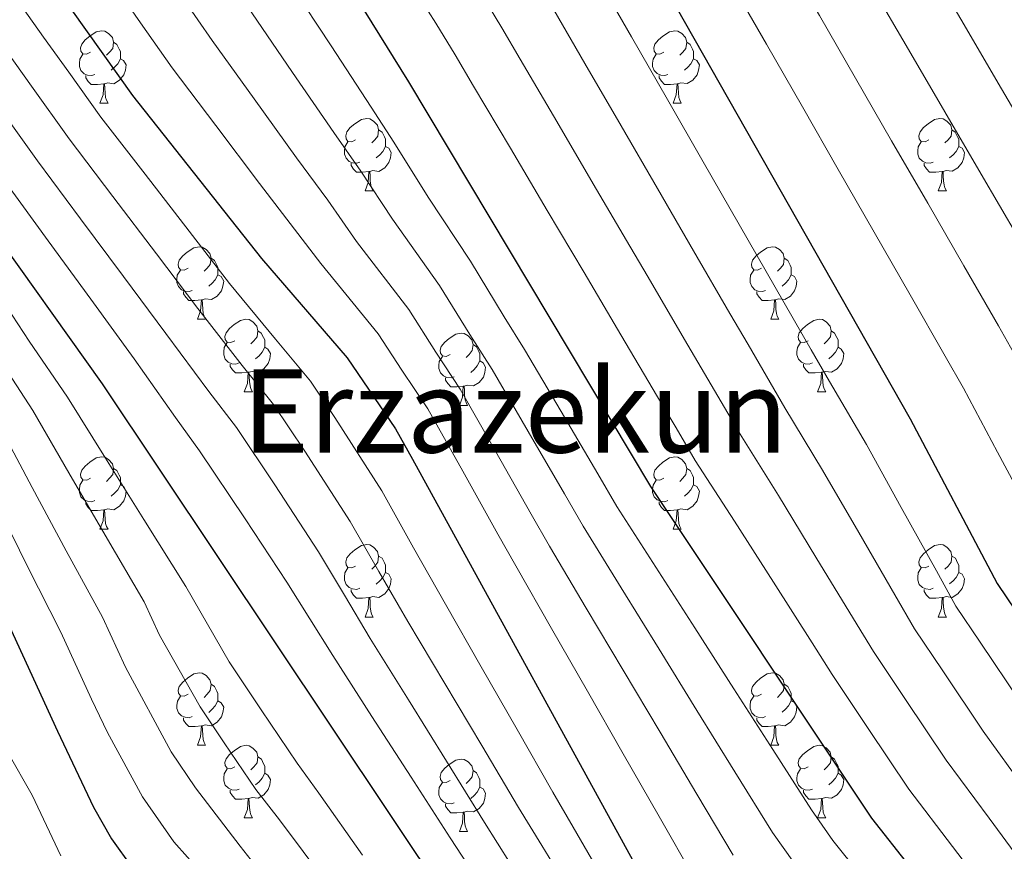
# Model space of a CAD drawing. Units: metres. Extents: x 595600 to 600097, y 4779605 to 4782639.
# Drawn here: x 596777 to 596913, y 4780800 to 4780915 of the extents above; entities that cross this region are included whole.
import ezdxf
from ezdxf.enums import TextEntityAlignment as Align

# ---------------------------------------------------------------- set-up
doc = ezdxf.new("R2010")
doc.units = ezdxf.units.M
doc.header["$MEASUREMENT"] = 0
for name, color, linetype, lineweight in [('Nivel 36', 7, 'Continuous', 0), ('Nivel 4', 7, 'Continuous', 0), ('Nivel 45', 7, 'Continuous', 0), ('Nivel 5', 7, 'Continuous', 0), ('Nivel 61', 7, 'Continuous', 0), ('Nivel 63', 7, 'Continuous', 0)]:
    doc.layers.add(name, color=color, linetype=linetype, lineweight=lineweight)
doc.styles.add('Style-Times New Roman', font='txt')

msp = doc.modelspace()

# ---------------------------------------------------------------- linework, layer by layer
at = {"layer": 'Nivel 36', "color": 92, "linetype": 'Continuous', "lineweight": 0}
for p, q in [((596787.97, 4780903.25), (596789.09, 4780903.25)), ((596867.29, 4780903.25), (596868.42, 4780903.25)), ((596824.66, 4780891.11), (596825.78, 4780891.11)), ((596903.98, 4780891.11), (596905.11, 4780891.11)), ((596801.47, 4780873.34), (596802.59, 4780873.34)), ((596880.8, 4780873.34), (596881.92, 4780873.34)), ((596807.94, 4780863.3), (596809.07, 4780863.3)), ((596887.27, 4780863.3), (596888.4, 4780863.3)), ((596837.72, 4780861.4), (596838.84, 4780861.4)), ((596787.97, 4780844.25), (596789.09, 4780844.25)), ((596867.29, 4780844.25), (596868.42, 4780844.25)), ((596824.66, 4780832.11), (596825.78, 4780832.11)), ((596903.99, 4780832.11), (596905.11, 4780832.11)), ((596801.47, 4780814.35), (596802.59, 4780814.35)), ((596880.8, 4780814.35), (596881.92, 4780814.35)), ((596807.95, 4780804.31), (596809.07, 4780804.31)), ((596887.27, 4780804.31), (596888.4, 4780804.31)), ((596837.72, 4780802.41), (596838.84, 4780802.41))]:
    msp.add_line(p, q, dxfattribs=at)
at = {"layer": 'Nivel 36', "color": 92, "linetype": 'Continuous', "lineweight": 0, "flags": 128}
for points in [[(596786.67, 4780910.31), (596786.13, 4780910.04), (596785.61, 4780910.09), (596785.34, 4780910.47), (596785.29, 4780910.89), (596785.45, 4780911.41), (596785.93, 4780912.01), (596786.56, 4780912.53), (596787.46, 4780913.12), (596788.21, 4780913.28), (596788.63, 4780913.23), (596789.16, 4780912.91), (596789.69, 4780912.33), (596789.85, 4780911.69), (596789.74, 4780910.83), (596789.31, 4780910.31), (596788.89, 4780909.88)], [(596865.99, 4780910.31), (596865.46, 4780910.04), (596864.93, 4780910.1), (596864.67, 4780910.47), (596864.61, 4780910.89), (596864.77, 4780911.41), (596865.25, 4780912.01), (596865.89, 4780912.54), (596866.79, 4780913.12), (596867.53, 4780913.28), (596867.96, 4780913.23), (596868.49, 4780912.91), (596869.02, 4780912.33), (596869.18, 4780911.69), (596869.07, 4780910.84), (596868.64, 4780910.31), (596868.22, 4780909.88)], [(596789.85, 4780911.69), (596790.33, 4780911.37), (596790.64, 4780910.73), (596790.8, 4780910.41), (596790.8, 4780909.83), (596790.8, 4780909.41), (596790.43, 4780908.71), (596790.01, 4780908.23), (596789.53, 4780907.81)], [(596869.18, 4780911.69), (596869.65, 4780911.37), (596869.97, 4780910.73), (596870.13, 4780910.41), (596870.13, 4780909.83), (596870.13, 4780909.41), (596869.76, 4780908.72), (596869.34, 4780908.24), (596868.86, 4780907.82)], [(596787.25, 4780907.23), (596786.83, 4780907.07), (596786.24, 4780907.13), (596785.77, 4780907.33), (596785.34, 4780907.76), (596785.13, 4780908.35), (596785.13, 4780908.77), (596785.18, 4780909.35), (596785.61, 4780910.04)], [(596790.8, 4780909.41), (596791.25, 4780909.15), (596791.6, 4780908.54), (596791.49, 4780907.81), (596791.28, 4780907.17), (596790.69, 4780906.43), (596789.9, 4780905.95), (596789.05, 4780906.06), (596788.62, 4780905.93)], [(596866.58, 4780907.23), (596866.15, 4780907.07), (596865.57, 4780907.13), (596865.09, 4780907.34), (596864.67, 4780907.76), (596864.45, 4780908.35), (596864.45, 4780908.77), (596864.51, 4780909.35), (596864.93, 4780910.04)], [(596870.13, 4780909.41), (596870.58, 4780909.16), (596870.93, 4780908.54), (596870.82, 4780907.82), (596870.61, 4780907.18), (596870.02, 4780906.44), (596869.23, 4780905.96), (596868.38, 4780906.06), (596867.95, 4780905.93)], [(596788.51, 4780905.93), (596787.62, 4780905.85), (596786.77, 4780905.85), (596786.35, 4780906.27), (596786.03, 4780906.75), (596786.03, 4780907.07)], [(596867.84, 4780905.93), (596866.95, 4780905.85), (596866.1, 4780905.85), (596865.68, 4780906.28), (596865.36, 4780906.75), (596865.36, 4780907.07)], [(596787.97, 4780903.25), (596788.4, 4780904.41), (596788.51, 4780905.93), (596788.62, 4780905.93), (596788.65, 4780905.35), (596788.69, 4780904.66), (596788.76, 4780904.05), (596788.87, 4780903.65), (596789.09, 4780903.25)], [(596867.29, 4780903.25), (596867.73, 4780904.41), (596867.84, 4780905.93), (596867.95, 4780905.93), (596867.98, 4780905.35), (596868.02, 4780904.66), (596868.09, 4780904.05), (596868.2, 4780903.65), (596868.42, 4780903.25)], [(596823.36, 4780898.17), (596822.83, 4780897.9), (596822.3, 4780897.95), (596822.03, 4780898.33), (596821.98, 4780898.75), (596822.14, 4780899.27), (596822.62, 4780899.87), (596823.25, 4780900.39), (596824.15, 4780900.98), (596824.9, 4780901.14), (596825.32, 4780901.09), (596825.85, 4780900.77), (596826.38, 4780900.19), (596826.54, 4780899.55), (596826.43, 4780898.69), (596826.01, 4780898.17), (596825.59, 4780897.74)], [(596902.68, 4780898.17), (596902.15, 4780897.9), (596901.62, 4780897.96), (596901.36, 4780898.33), (596901.3, 4780898.75), (596901.46, 4780899.27), (596901.94, 4780899.87), (596902.58, 4780900.4), (596903.48, 4780900.98), (596904.22, 4780901.14), (596904.65, 4780901.09), (596905.18, 4780900.77), (596905.71, 4780900.19), (596905.87, 4780899.55), (596905.76, 4780898.7), (596905.33, 4780898.17), (596904.91, 4780897.74)], [(596826.54, 4780899.55), (596827.02, 4780899.23), (596827.33, 4780898.59), (596827.49, 4780898.27), (596827.49, 4780897.69), (596827.49, 4780897.27), (596827.12, 4780896.57), (596826.7, 4780896.09), (596826.22, 4780895.67)], [(596905.87, 4780899.55), (596906.34, 4780899.23), (596906.66, 4780898.59), (596906.82, 4780898.27), (596906.82, 4780897.69), (596906.82, 4780897.27), (596906.45, 4780896.58), (596906.03, 4780896.1), (596905.55, 4780895.68)], [(596823.94, 4780895.09), (596823.52, 4780894.93), (596822.93, 4780894.99), (596822.46, 4780895.19), (596822.03, 4780895.62), (596821.82, 4780896.21), (596821.82, 4780896.63), (596821.87, 4780897.21), (596822.3, 4780897.9)], [(596827.49, 4780897.27), (596827.95, 4780897.01), (596828.29, 4780896.4), (596828.18, 4780895.67), (596827.97, 4780895.03), (596827.39, 4780894.29), (596826.59, 4780893.81), (596825.74, 4780893.92), (596825.31, 4780893.79)], [(596903.27, 4780895.09), (596902.84, 4780894.93), (596902.26, 4780894.99), (596901.78, 4780895.2), (596901.36, 4780895.62), (596901.14, 4780896.21), (596901.14, 4780896.63), (596901.2, 4780897.21), (596901.62, 4780897.9)], [(596906.82, 4780897.27), (596907.27, 4780897.02), (596907.62, 4780896.4), (596907.51, 4780895.68), (596907.3, 4780895.04), (596906.71, 4780894.3), (596905.92, 4780893.82), (596905.07, 4780893.92), (596904.64, 4780893.79)], [(596825.2, 4780893.79), (596824.31, 4780893.71), (596823.47, 4780893.71), (596823.04, 4780894.13), (596822.72, 4780894.61), (596822.72, 4780894.93)], [(596904.53, 4780893.79), (596903.64, 4780893.71), (596902.79, 4780893.71), (596902.37, 4780894.14), (596902.05, 4780894.61), (596902.05, 4780894.93)], [(596824.66, 4780891.11), (596825.09, 4780892.27), (596825.2, 4780893.79), (596825.31, 4780893.79), (596825.35, 4780893.21), (596825.38, 4780892.52), (596825.45, 4780891.91), (596825.57, 4780891.51), (596825.78, 4780891.11)], [(596903.98, 4780891.11), (596904.42, 4780892.27), (596904.53, 4780893.79), (596904.64, 4780893.79), (596904.67, 4780893.21), (596904.71, 4780892.52), (596904.78, 4780891.91), (596904.89, 4780891.51), (596905.11, 4780891.11)], [(596800.17, 4780880.4), (596799.64, 4780880.13), (596799.11, 4780880.19), (596798.84, 4780880.56), (596798.79, 4780880.98), (596798.95, 4780881.5), (596799.43, 4780882.1), (596800.06, 4780882.63), (596800.96, 4780883.21), (596801.71, 4780883.37), (596802.13, 4780883.32), (596802.66, 4780883), (596803.19, 4780882.42), (596803.35, 4780881.78), (596803.24, 4780880.93), (596802.82, 4780880.4), (596802.4, 4780879.97)], [(596879.5, 4780880.4), (596878.97, 4780880.13), (596878.44, 4780880.19), (596878.17, 4780880.56), (596878.12, 4780880.98), (596878.28, 4780881.5), (596878.76, 4780882.1), (596879.39, 4780882.63), (596880.29, 4780883.21), (596881.04, 4780883.37), (596881.46, 4780883.32), (596881.99, 4780883), (596882.52, 4780882.42), (596882.68, 4780881.78), (596882.57, 4780880.93), (596882.15, 4780880.4), (596881.73, 4780879.97)], [(596803.35, 4780881.78), (596803.83, 4780881.46), (596804.14, 4780880.82), (596804.3, 4780880.5), (596804.3, 4780879.92), (596804.3, 4780879.5), (596803.93, 4780878.81), (596803.51, 4780878.33), (596803.03, 4780877.91)], [(596882.68, 4780881.78), (596883.16, 4780881.46), (596883.47, 4780880.82), (596883.63, 4780880.5), (596883.63, 4780879.92), (596883.63, 4780879.5), (596883.26, 4780878.81), (596882.84, 4780878.33), (596882.36, 4780877.91)], [(596800.75, 4780877.32), (596800.33, 4780877.16), (596799.74, 4780877.22), (596799.27, 4780877.43), (596798.84, 4780877.85), (596798.63, 4780878.44), (596798.63, 4780878.86), (596798.68, 4780879.44), (596799.11, 4780880.13)], [(596804.3, 4780879.5), (596804.76, 4780879.25), (596805.1, 4780878.63), (596804.99, 4780877.91), (596804.78, 4780877.27), (596804.2, 4780876.53), (596803.4, 4780876.05), (596802.55, 4780876.15), (596802.12, 4780876.02)], [(596880.08, 4780877.32), (596879.66, 4780877.16), (596879.07, 4780877.22), (596878.6, 4780877.43), (596878.17, 4780877.85), (596877.96, 4780878.44), (596877.96, 4780878.86), (596878.01, 4780879.44), (596878.44, 4780880.13)], [(596883.63, 4780879.5), (596884.09, 4780879.25), (596884.43, 4780878.63), (596884.32, 4780877.91), (596884.11, 4780877.27), (596883.53, 4780876.53), (596882.73, 4780876.05), (596881.88, 4780876.15), (596881.45, 4780876.02)], [(596802.01, 4780876.02), (596801.12, 4780875.94), (596800.28, 4780875.94), (596799.85, 4780876.37), (596799.53, 4780876.84), (596799.53, 4780877.16)], [(596881.34, 4780876.02), (596880.45, 4780875.94), (596879.61, 4780875.94), (596879.18, 4780876.37), (596878.86, 4780876.84), (596878.86, 4780877.16)], [(596801.47, 4780873.34), (596801.9, 4780874.5), (596802.01, 4780876.02), (596802.12, 4780876.02), (596802.16, 4780875.44), (596802.19, 4780874.75), (596802.26, 4780874.14), (596802.38, 4780873.74), (596802.59, 4780873.34)], [(596880.8, 4780873.34), (596881.23, 4780874.5), (596881.34, 4780876.02), (596881.45, 4780876.02), (596881.49, 4780875.44), (596881.52, 4780874.75), (596881.59, 4780874.14), (596881.71, 4780873.74), (596881.92, 4780873.34)], [(596806.64, 4780870.36), (596806.11, 4780870.1), (596805.58, 4780870.15), (596805.32, 4780870.52), (596805.26, 4780870.95), (596805.42, 4780871.47), (596805.9, 4780872.06), (596806.54, 4780872.59), (596807.44, 4780873.18), (596808.18, 4780873.34), (596808.61, 4780873.28), (596809.14, 4780872.97), (596809.67, 4780872.38), (596809.83, 4780871.74), (596809.72, 4780870.89), (596809.29, 4780870.36), (596808.87, 4780869.94)], [(596885.97, 4780870.36), (596885.44, 4780870.1), (596884.91, 4780870.15), (596884.65, 4780870.52), (596884.59, 4780870.95), (596884.75, 4780871.47), (596885.23, 4780872.06), (596885.87, 4780872.59), (596886.77, 4780873.18), (596887.51, 4780873.34), (596887.94, 4780873.28), (596888.47, 4780872.97), (596889, 4780872.38), (596889.16, 4780871.74), (596889.05, 4780870.89), (596888.62, 4780870.36), (596888.2, 4780869.94)], [(596809.83, 4780871.74), (596810.3, 4780871.43), (596810.62, 4780870.79), (596810.78, 4780870.47), (596810.78, 4780869.89), (596810.78, 4780869.46), (596810.41, 4780868.77), (596809.99, 4780868.29), (596809.51, 4780867.87)], [(596836.42, 4780868.46), (596835.89, 4780868.19), (596835.36, 4780868.25), (596835.09, 4780868.62), (596835.04, 4780869.04), (596835.2, 4780869.56), (596835.68, 4780870.16), (596836.31, 4780870.69), (596837.21, 4780871.27), (596837.96, 4780871.43), (596838.38, 4780871.38), (596838.91, 4780871.06), (596839.44, 4780870.48), (596839.6, 4780869.84), (596839.49, 4780868.99), (596839.07, 4780868.46), (596838.65, 4780868.03)], [(596889.16, 4780871.74), (596889.63, 4780871.43), (596889.95, 4780870.79), (596890.11, 4780870.47), (596890.11, 4780869.89), (596890.11, 4780869.46), (596889.74, 4780868.77), (596889.32, 4780868.29), (596888.84, 4780867.87)], [(596807.23, 4780867.28), (596806.8, 4780867.12), (596806.22, 4780867.18), (596805.74, 4780867.39), (596805.32, 4780867.82), (596805.1, 4780868.4), (596805.1, 4780868.82), (596805.16, 4780869.41), (596805.58, 4780870.1)], [(596810.78, 4780869.46), (596811.23, 4780869.21), (596811.58, 4780868.6), (596811.47, 4780867.87), (596811.26, 4780867.23), (596810.67, 4780866.49), (596809.88, 4780866.01), (596809.03, 4780866.12), (596808.6, 4780865.99)], [(596839.6, 4780869.84), (596840.08, 4780869.52), (596840.39, 4780868.88), (596840.55, 4780868.56), (596840.55, 4780867.98), (596840.55, 4780867.56), (596840.18, 4780866.87), (596839.76, 4780866.39), (596839.28, 4780865.97)], [(596886.56, 4780867.28), (596886.13, 4780867.12), (596885.55, 4780867.18), (596885.07, 4780867.39), (596884.65, 4780867.82), (596884.43, 4780868.4), (596884.43, 4780868.82), (596884.49, 4780869.41), (596884.91, 4780870.1)], [(596890.11, 4780869.46), (596890.56, 4780869.21), (596890.91, 4780868.6), (596890.8, 4780867.87), (596890.59, 4780867.23), (596890, 4780866.49), (596889.21, 4780866.01), (596888.36, 4780866.12), (596887.93, 4780865.99)], [(596837, 4780865.38), (596836.58, 4780865.22), (596835.99, 4780865.28), (596835.52, 4780865.49), (596835.09, 4780865.91), (596834.88, 4780866.5), (596834.88, 4780866.92), (596834.93, 4780867.5), (596835.36, 4780868.19)], [(596808.49, 4780865.99), (596807.6, 4780865.9), (596806.75, 4780865.9), (596806.33, 4780866.33), (596806.01, 4780866.81), (596806.01, 4780867.12)], [(596840.55, 4780867.56), (596841.01, 4780867.31), (596841.35, 4780866.69), (596841.24, 4780865.97), (596841.03, 4780865.33), (596840.45, 4780864.59), (596839.65, 4780864.11), (596838.8, 4780864.21), (596838.37, 4780864.08)], [(596887.82, 4780865.99), (596886.93, 4780865.9), (596886.08, 4780865.9), (596885.66, 4780866.33), (596885.34, 4780866.81), (596885.34, 4780867.12)], [(596807.94, 4780863.3), (596808.38, 4780864.46), (596808.49, 4780865.99), (596808.6, 4780865.99), (596808.63, 4780865.4), (596808.67, 4780864.72), (596808.74, 4780864.1), (596808.85, 4780863.7), (596809.07, 4780863.3)], [(596887.27, 4780863.3), (596887.71, 4780864.46), (596887.82, 4780865.99), (596887.93, 4780865.99), (596887.96, 4780865.4), (596888, 4780864.72), (596888.07, 4780864.1), (596888.18, 4780863.7), (596888.4, 4780863.3)], [(596838.26, 4780864.08), (596837.37, 4780864), (596836.53, 4780864), (596836.1, 4780864.43), (596835.78, 4780864.9), (596835.78, 4780865.22)], [(596837.72, 4780861.4), (596838.15, 4780862.56), (596838.26, 4780864.08), (596838.37, 4780864.08), (596838.41, 4780863.5), (596838.44, 4780862.81), (596838.51, 4780862.2), (596838.63, 4780861.8), (596838.84, 4780861.4)], [(596786.67, 4780851.31), (596786.14, 4780851.05), (596785.61, 4780851.1), (596785.34, 4780851.47), (596785.29, 4780851.9), (596785.45, 4780852.42), (596785.93, 4780853.01), (596786.56, 4780853.54), (596787.46, 4780854.13), (596788.21, 4780854.29), (596788.63, 4780854.23), (596789.16, 4780853.92), (596789.69, 4780853.33), (596789.85, 4780852.69), (596789.74, 4780851.84), (596789.32, 4780851.31), (596788.9, 4780850.89)], [(596865.99, 4780851.31), (596865.46, 4780851.05), (596864.93, 4780851.1), (596864.67, 4780851.47), (596864.61, 4780851.9), (596864.77, 4780852.42), (596865.25, 4780853.01), (596865.89, 4780853.54), (596866.79, 4780854.13), (596867.53, 4780854.29), (596867.96, 4780854.23), (596868.49, 4780853.92), (596869.02, 4780853.33), (596869.18, 4780852.69), (596869.07, 4780851.84), (596868.64, 4780851.31), (596868.22, 4780850.89)], [(596789.85, 4780852.69), (596790.33, 4780852.38), (596790.64, 4780851.74), (596790.8, 4780851.42), (596790.8, 4780850.84), (596790.8, 4780850.41), (596790.43, 4780849.72), (596790.01, 4780849.24), (596789.53, 4780848.82)], [(596869.18, 4780852.69), (596869.65, 4780852.38), (596869.97, 4780851.74), (596870.13, 4780851.42), (596870.13, 4780850.84), (596870.13, 4780850.41), (596869.76, 4780849.72), (596869.34, 4780849.24), (596868.86, 4780848.82)], [(596787.25, 4780848.23), (596786.83, 4780848.07), (596786.24, 4780848.13), (596785.77, 4780848.34), (596785.34, 4780848.77), (596785.13, 4780849.35), (596785.13, 4780849.77), (596785.18, 4780850.36), (596785.61, 4780851.05)], [(596790.8, 4780850.41), (596791.26, 4780850.16), (596791.6, 4780849.55), (596791.49, 4780848.82), (596791.28, 4780848.18), (596790.7, 4780847.44), (596789.9, 4780846.96), (596789.05, 4780847.07), (596788.62, 4780846.94)], [(596866.58, 4780848.23), (596866.15, 4780848.07), (596865.57, 4780848.13), (596865.09, 4780848.34), (596864.67, 4780848.77), (596864.45, 4780849.35), (596864.45, 4780849.77), (596864.51, 4780850.36), (596864.93, 4780851.05)], [(596870.13, 4780850.41), (596870.58, 4780850.16), (596870.93, 4780849.55), (596870.82, 4780848.82), (596870.61, 4780848.18), (596870.02, 4780847.44), (596869.23, 4780846.96), (596868.38, 4780847.07), (596867.95, 4780846.94)], [(596788.51, 4780846.94), (596787.62, 4780846.85), (596786.78, 4780846.85), (596786.35, 4780847.28), (596786.03, 4780847.76), (596786.03, 4780848.07)], [(596867.84, 4780846.94), (596866.95, 4780846.85), (596866.1, 4780846.85), (596865.68, 4780847.28), (596865.36, 4780847.76), (596865.36, 4780848.07)], [(596787.97, 4780844.25), (596788.4, 4780845.41), (596788.51, 4780846.94), (596788.62, 4780846.94), (596788.66, 4780846.35), (596788.69, 4780845.67), (596788.76, 4780845.05), (596788.88, 4780844.65), (596789.09, 4780844.25)], [(596867.29, 4780844.25), (596867.73, 4780845.41), (596867.84, 4780846.94), (596867.95, 4780846.94), (596867.98, 4780846.35), (596868.02, 4780845.67), (596868.09, 4780845.05), (596868.2, 4780844.65), (596868.42, 4780844.25)], [(596823.36, 4780839.17), (596822.83, 4780838.91), (596822.3, 4780838.96), (596822.03, 4780839.33), (596821.98, 4780839.76), (596822.14, 4780840.28), (596822.62, 4780840.87), (596823.25, 4780841.4), (596824.15, 4780841.99), (596824.9, 4780842.15), (596825.32, 4780842.09), (596825.85, 4780841.78), (596826.38, 4780841.19), (596826.54, 4780840.55), (596826.43, 4780839.7), (596826.01, 4780839.17), (596825.59, 4780838.75)], [(596902.69, 4780839.17), (596902.15, 4780838.91), (596901.63, 4780838.97), (596901.36, 4780839.33), (596901.31, 4780839.76), (596901.47, 4780840.28), (596901.95, 4780840.87), (596902.58, 4780841.41), (596903.48, 4780841.99), (596904.23, 4780842.15), (596904.65, 4780842.09), (596905.18, 4780841.78), (596905.71, 4780841.19), (596905.87, 4780840.55), (596905.76, 4780839.71), (596905.33, 4780839.17), (596904.91, 4780838.75)], [(596826.54, 4780840.55), (596827.02, 4780840.24), (596827.33, 4780839.6), (596827.49, 4780839.28), (596827.49, 4780838.7), (596827.49, 4780838.27), (596827.12, 4780837.58), (596826.7, 4780837.1), (596826.22, 4780836.68)], [(596905.87, 4780840.55), (596906.35, 4780840.24), (596906.66, 4780839.6), (596906.82, 4780839.28), (596906.82, 4780838.7), (596906.82, 4780838.27), (596906.45, 4780837.59), (596906.03, 4780837.11), (596905.55, 4780836.69)], [(596823.94, 4780836.09), (596823.52, 4780835.93), (596822.93, 4780835.99), (596822.46, 4780836.2), (596822.03, 4780836.63), (596821.82, 4780837.21), (596821.82, 4780837.63), (596821.87, 4780838.22), (596822.3, 4780838.91)], [(596827.49, 4780838.27), (596827.95, 4780838.02), (596828.29, 4780837.41), (596828.18, 4780836.68), (596827.97, 4780836.04), (596827.39, 4780835.3), (596826.59, 4780834.82), (596825.74, 4780834.93), (596825.31, 4780834.8)], [(596903.27, 4780836.09), (596902.85, 4780835.93), (596902.26, 4780835.99), (596901.79, 4780836.21), (596901.36, 4780836.63), (596901.15, 4780837.21), (596901.15, 4780837.63), (596901.2, 4780838.22), (596901.63, 4780838.91)], [(596906.82, 4780838.27), (596907.27, 4780838.03), (596907.62, 4780837.41), (596907.51, 4780836.69), (596907.3, 4780836.05), (596906.71, 4780835.31), (596905.92, 4780834.83), (596905.07, 4780834.93), (596904.64, 4780834.8)], [(596825.2, 4780834.8), (596824.31, 4780834.71), (596823.47, 4780834.71), (596823.04, 4780835.14), (596822.72, 4780835.62), (596822.72, 4780835.93)], [(596904.53, 4780834.8), (596903.64, 4780834.71), (596902.79, 4780834.71), (596902.37, 4780835.15), (596902.05, 4780835.62), (596902.05, 4780835.93)], [(596824.66, 4780832.11), (596825.09, 4780833.27), (596825.2, 4780834.8), (596825.31, 4780834.8), (596825.35, 4780834.21), (596825.38, 4780833.53), (596825.45, 4780832.91), (596825.57, 4780832.51), (596825.78, 4780832.11)], [(596903.99, 4780832.11), (596904.42, 4780833.27), (596904.53, 4780834.8), (596904.64, 4780834.8), (596904.67, 4780834.21), (596904.71, 4780833.53), (596904.78, 4780832.91), (596904.89, 4780832.51), (596905.11, 4780832.11)], [(596800.17, 4780821.41), (596799.64, 4780821.14), (596799.11, 4780821.19), (596798.85, 4780821.57), (596798.79, 4780821.99), (596798.95, 4780822.51), (596799.43, 4780823.11), (596800.07, 4780823.63), (596800.97, 4780824.22), (596801.71, 4780824.38), (596802.13, 4780824.33), (596802.67, 4780824.01), (596803.19, 4780823.43), (596803.35, 4780822.79), (596803.25, 4780821.93), (596802.82, 4780821.41), (596802.4, 4780820.98)], [(596879.5, 4780821.41), (596878.97, 4780821.14), (596878.44, 4780821.2), (596878.17, 4780821.57), (596878.12, 4780821.99), (596878.28, 4780822.51), (596878.76, 4780823.11), (596879.39, 4780823.64), (596880.29, 4780824.22), (596881.04, 4780824.38), (596881.46, 4780824.33), (596881.99, 4780824.01), (596882.52, 4780823.43), (596882.68, 4780822.79), (596882.57, 4780821.94), (596882.15, 4780821.41), (596881.73, 4780820.98)], [(596803.35, 4780822.79), (596803.83, 4780822.47), (596804.15, 4780821.83), (596804.31, 4780821.51), (596804.31, 4780820.93), (596804.31, 4780820.51), (596803.93, 4780819.81), (596803.51, 4780819.33), (596803.03, 4780818.91)], [(596882.68, 4780822.79), (596883.16, 4780822.47), (596883.47, 4780821.83), (596883.63, 4780821.51), (596883.63, 4780820.93), (596883.63, 4780820.51), (596883.26, 4780819.82), (596882.84, 4780819.34), (596882.36, 4780818.92)], [(596800.75, 4780818.33), (596800.33, 4780818.17), (596799.75, 4780818.23), (596799.27, 4780818.43), (596798.85, 4780818.86), (596798.63, 4780819.45), (596798.63, 4780819.87), (596798.69, 4780820.45), (596799.11, 4780821.14)], [(596804.31, 4780820.51), (596804.76, 4780820.25), (596805.11, 4780819.64), (596804.99, 4780818.91), (596804.79, 4780818.27), (596804.2, 4780817.53), (596803.41, 4780817.05), (596802.55, 4780817.16), (596802.13, 4780817.03)], [(596880.08, 4780818.33), (596879.66, 4780818.17), (596879.07, 4780818.23), (596878.6, 4780818.44), (596878.17, 4780818.86), (596877.96, 4780819.45), (596877.96, 4780819.87), (596878.01, 4780820.45), (596878.44, 4780821.14)], [(596883.63, 4780820.51), (596884.09, 4780820.26), (596884.43, 4780819.64), (596884.32, 4780818.92), (596884.11, 4780818.28), (596883.53, 4780817.54), (596882.73, 4780817.06), (596881.88, 4780817.16), (596881.45, 4780817.03)], [(596802.01, 4780817.03), (596801.13, 4780816.95), (596800.28, 4780816.95), (596799.85, 4780817.37), (596799.53, 4780817.85), (596799.53, 4780818.17)], [(596881.34, 4780817.03), (596880.45, 4780816.95), (596879.61, 4780816.95), (596879.18, 4780817.38), (596878.86, 4780817.85), (596878.86, 4780818.17)], [(596801.47, 4780814.35), (596801.91, 4780815.51), (596802.01, 4780817.03), (596802.13, 4780817.03), (596802.16, 4780816.45), (596802.19, 4780815.76), (596802.27, 4780815.15), (596802.38, 4780814.75), (596802.59, 4780814.35)], [(596880.8, 4780814.35), (596881.23, 4780815.51), (596881.34, 4780817.03), (596881.45, 4780817.03), (596881.49, 4780816.45), (596881.52, 4780815.76), (596881.59, 4780815.15), (596881.71, 4780814.75), (596881.92, 4780814.35)], [(596806.65, 4780811.37), (596806.11, 4780811.11), (596805.59, 4780811.16), (596805.32, 4780811.53), (596805.27, 4780811.95), (596805.43, 4780812.47), (596805.91, 4780813.07), (596806.54, 4780813.6), (596807.44, 4780814.19), (596808.19, 4780814.35), (596808.61, 4780814.29), (596809.14, 4780813.97), (596809.67, 4780813.39), (596809.83, 4780812.75), (596809.72, 4780811.9), (596809.29, 4780811.37), (596808.87, 4780810.95)], [(596885.97, 4780811.37), (596885.44, 4780811.11), (596884.91, 4780811.16), (596884.65, 4780811.53), (596884.59, 4780811.96), (596884.75, 4780812.48), (596885.23, 4780813.07), (596885.87, 4780813.6), (596886.77, 4780814.19), (596887.51, 4780814.35), (596887.94, 4780814.29), (596888.47, 4780813.98), (596889, 4780813.39), (596889.16, 4780812.75), (596889.05, 4780811.9), (596888.62, 4780811.37), (596888.2, 4780810.95)], [(596809.83, 4780812.75), (596810.31, 4780812.43), (596810.62, 4780811.79), (596810.78, 4780811.47), (596810.78, 4780810.89), (596810.78, 4780810.47), (596810.41, 4780809.78), (596809.99, 4780809.3), (596809.51, 4780808.88)], [(596836.42, 4780809.47), (596835.89, 4780809.2), (596835.36, 4780809.25), (596835.09, 4780809.63), (596835.04, 4780810.05), (596835.2, 4780810.57), (596835.68, 4780811.17), (596836.31, 4780811.69), (596837.21, 4780812.28), (596837.96, 4780812.44), (596838.38, 4780812.39), (596838.91, 4780812.07), (596839.44, 4780811.49), (596839.6, 4780810.85), (596839.49, 4780810), (596839.07, 4780809.47), (596838.65, 4780809.04)], [(596889.16, 4780812.75), (596889.63, 4780812.44), (596889.95, 4780811.8), (596890.11, 4780811.48), (596890.11, 4780810.9), (596890.11, 4780810.47), (596889.74, 4780809.78), (596889.32, 4780809.3), (596888.84, 4780808.88)], [(596807.23, 4780808.29), (596806.81, 4780808.13), (596806.22, 4780808.19), (596805.75, 4780808.4), (596805.32, 4780808.83), (596805.11, 4780809.41), (596805.11, 4780809.83), (596805.16, 4780810.41), (596805.59, 4780811.11)], [(596886.56, 4780808.29), (596886.13, 4780808.13), (596885.55, 4780808.19), (596885.07, 4780808.4), (596884.65, 4780808.83), (596884.43, 4780809.41), (596884.43, 4780809.83), (596884.49, 4780810.42), (596884.91, 4780811.11)], [(596810.78, 4780810.47), (596811.23, 4780810.22), (596811.58, 4780809.61), (596811.47, 4780808.88), (596811.26, 4780808.24), (596810.67, 4780807.5), (596809.88, 4780807.02), (596809.03, 4780807.13), (596808.6, 4780806.99)], [(596839.6, 4780810.85), (596840.08, 4780810.53), (596840.39, 4780809.89), (596840.55, 4780809.57), (596840.55, 4780808.99), (596840.55, 4780808.57), (596840.18, 4780807.88), (596839.76, 4780807.4), (596839.28, 4780806.98)], [(596890.11, 4780810.47), (596890.56, 4780810.22), (596890.91, 4780809.61), (596890.8, 4780808.88), (596890.59, 4780808.24), (596890, 4780807.5), (596889.21, 4780807.02), (596888.36, 4780807.13), (596887.93, 4780807)], [(596808.49, 4780806.99), (596807.6, 4780806.91), (596806.75, 4780806.91), (596806.33, 4780807.34), (596806.01, 4780807.81), (596806.01, 4780808.13)], [(596837, 4780806.39), (596836.58, 4780806.23), (596835.99, 4780806.29), (596835.52, 4780806.5), (596835.09, 4780806.92), (596834.88, 4780807.51), (596834.88, 4780807.93), (596834.93, 4780808.51), (596835.36, 4780809.2)], [(596840.55, 4780808.57), (596841.01, 4780808.32), (596841.35, 4780807.7), (596841.24, 4780806.98), (596841.03, 4780806.34), (596840.45, 4780805.6), (596839.65, 4780805.12), (596838.8, 4780805.22), (596838.37, 4780805.09)], [(596887.82, 4780807), (596886.93, 4780806.91), (596886.08, 4780806.91), (596885.66, 4780807.34), (596885.34, 4780807.82), (596885.34, 4780808.13)], [(596807.95, 4780804.31), (596808.38, 4780805.47), (596808.49, 4780806.99), (596808.6, 4780806.99), (596808.63, 4780806.41), (596808.67, 4780805.73), (596808.74, 4780805.11), (596808.85, 4780804.71), (596809.07, 4780804.31)], [(596887.27, 4780804.31), (596887.71, 4780805.47), (596887.82, 4780807), (596887.93, 4780807), (596887.96, 4780806.41), (596888, 4780805.73), (596888.07, 4780805.11), (596888.18, 4780804.71), (596888.4, 4780804.31)], [(596838.26, 4780805.09), (596837.37, 4780805.01), (596836.53, 4780805.01), (596836.1, 4780805.44), (596835.78, 4780805.91), (596835.78, 4780806.23)], [(596837.72, 4780802.41), (596838.15, 4780803.57), (596838.26, 4780805.09), (596838.37, 4780805.09), (596838.41, 4780804.51), (596838.44, 4780803.82), (596838.51, 4780803.21), (596838.63, 4780802.81), (596838.84, 4780802.41)]]:
    msp.add_lwpolyline(points, dxfattribs=at)
at = {"layer": 'Nivel 4', "color": 36, "linetype": 'Continuous', "lineweight": 30, "flags": 128}
for points, elevation in [([(596798.28, 4781025.46), (596860.55, 4780929.21), (596900.11, 4780859.54), (596912.14, 4780836.75), (596947.63, 4780784.1), (596977.24, 4780753.54), (596990.85, 4780738.07), (596997.77, 4780732.7), (597011.66, 4780720.65), (597018.77, 4780718.05), (597027.2, 4780717.97), (597033.75, 4780721.29), (597041.11, 4780729.39), (597045.71, 4780740.39), (597048.43, 4780747.24), (597059.95, 4780789.83), (597079.11, 4780862.97), (597097.69, 4780911.5), (597120.07, 4780958.05), (597142.28, 4780995.37)], 600), ([(596777.82, 4780991.34), (596830.66, 4780906.19), (596864.17, 4780850.16), (596894.75, 4780804.25), (596926.59, 4780763.82), (596955.22, 4780731.2), (596962.53, 4780724.16), (596986.86, 4780702.05), (597014.31, 4780677.61), (597025.34, 4780672.35), (597038.34, 4780671.9), (597046.14, 4780675.12), (597050.15, 4780679.98), (597053.49, 4780684.14), (597058.13, 4780692.09), (597067.57, 4780717.55), (597085.17, 4780758.58), (597094.31, 4780785.24), (597118.27, 4780857.45), (597139.77, 4780914.24), (597162.6, 4780955.33), (597189.27, 4780991.7)], 625), ([(596773.14, 4780931.43), (596792.48, 4780904.33), (596810.33, 4780881.76), (596822.2, 4780867.97), (596828.87, 4780858.18), (596831.23, 4780853.97), (596864.76, 4780792.88), (596889.25, 4780762.6), (596926.55, 4780722.96), (596972.22, 4780673.9), (596996.2, 4780654.66)], 650), ([(596756.02, 4780909.6), (596788.29, 4780864.4), (596836.09, 4780792.83), (596863.71, 4780756.72), (596894.06, 4780723.45), (596925.75, 4780691.57), (596964.08, 4780651.61), (596986.03, 4780633.81), (597000.71, 4780622.07), (597017.75, 4780615.38), (597033.77, 4780612.99), (597049.37, 4780614.92), (597065.1, 4780622.09), (597076.5, 4780630.35), (597086.55, 4780641.97), (597093.89, 4780654.34), (597105.67, 4780680.57), (597111.68, 4780693), (597145.97, 4780779.41)], 675), ([(596762.17, 4780859.67), (596782.11, 4780816.3), (596787.08, 4780805.8), (596789.56, 4780801.4), (596792.49, 4780797.35), (596796.53, 4780793.07), (596804.58, 4780783.56), (596811.59, 4780774.47), (596815.09, 4780769.75), (596821.78, 4780758.93), (596828.28, 4780749.86), (596839.97, 4780736.37), (596857.47, 4780713.8), (596863.74, 4780706.97), (596910.04, 4780661)], 700)]:
    msp.add_lwpolyline(points, dxfattribs=dict(at, elevation=elevation))
at = {"layer": 'Nivel 5', "color": 36, "linetype": 'Continuous', "lineweight": 0, "flags": 128}
for points, elevation in [([(596819.08, 4780979.95), (596824.48, 4780971.54), (596829.88, 4780963.12), (596835.28, 4780954.7), (596840.68, 4780946.29), (596846.08, 4780937.87), (596849.3, 4780932.81), (596854.02, 4780925.49), (596856.54, 4780921.13), (596861.52, 4780912.45), (596866.5, 4780903.78), (596871.47, 4780895.11), (596876.45, 4780886.43), (596881.43, 4780877.76), (596886.41, 4780869.09), (596888.92, 4780864.7), (596894.03, 4780856), (596898.87, 4780847.26), (596903.72, 4780838.52), (596906.42, 4780833.61), (596909.77, 4780828.63), (596915.37, 4780820.3)], 605), ([(596956.11, 4780799.57), (596950.68, 4780807.99), (596945.27, 4780816.39), (596940.89, 4780823.08), (596937.49, 4780828.67), (596932.19, 4780837.14), (596926.89, 4780845.61), (596921.93, 4780854.81), (596919.55, 4780859.21), (596914.81, 4780868.01), (596912.32, 4780872.43), (596907.53, 4780880.73), (596902.53, 4780889.39), (596897.53, 4780898.05), (596892.53, 4780906.71), (596887.53, 4780915.37), (596882.53, 4780924.03), (596877.53, 4780932.69), (596874.01, 4780938.74), (596865.58, 4780950.53), (596860.31, 4780958.34), (596854.71, 4780966.62), (596851.88, 4780971.07), (596846.5, 4780979.5)], 590), ([(596812.72, 4780976.43), (596818.09, 4780967.99), (596823.45, 4780959.55), (596828.82, 4780951.12), (596834.19, 4780942.68), (596839.56, 4780934.24), (596843.3, 4780928.33), (596847.49, 4780921.77), (596850.07, 4780917.39), (596855.09, 4780908.74), (596860.1, 4780900.09), (596865.12, 4780891.44), (596870.13, 4780882.79), (596875.15, 4780874.14), (596877.66, 4780869.82), (596882.73, 4780861.07), (596887.95, 4780852.46), (596892.97, 4780843.82), (596897.99, 4780835.19), (596900.71, 4780830.47), (596904.6, 4780824.65), (596910.21, 4780816.29), (596916.04, 4780808.17)], 610), ([(596949.49, 4780795.36), (596943.99, 4780803.71), (596938.48, 4780812.06), (596933.5, 4780819.55), (596930.4, 4780824.42), (596924.96, 4780832.8), (596919.51, 4780841.18), (596914.52, 4780850.54), (596912.17, 4780854.95), (596907.46, 4780863.78), (596904.95, 4780868.21), (596900.09, 4780876.71), (596895.12, 4780885.39), (596890.15, 4780894.07), (596885.18, 4780902.74), (596880.21, 4780911.42), (596875.24, 4780920.1), (596870.27, 4780928.78), (596867.28, 4780933.98), (596859.09, 4780946.01), (596853.74, 4780954.12), (596848.22, 4780962.46), (596845.45, 4780966.78), (596840.04, 4780975.19)], 595), ([(596966.02, 4780799.53), (596962.73, 4780803.78), (596957.38, 4780812.27), (596952.06, 4780820.73), (596948.27, 4780826.61), (596944.57, 4780832.91), (596939.42, 4780841.47), (596934.26, 4780850.03), (596929.33, 4780859.08), (596926.94, 4780863.47), (596922.15, 4780872.25), (596919.68, 4780876.65), (596914.97, 4780884.76), (596909.94, 4780893.4), (596904.91, 4780902.04), (596899.88, 4780910.68), (596894.85, 4780919.33), (596889.82, 4780927.97), (596884.79, 4780936.61), (596880.74, 4780943.51), (596872.07, 4780955.04), (596866.89, 4780962.57), (596861.2, 4780970.79), (596858.31, 4780975.36)], 585), ([(596867.69, 4780974.96), (596873.46, 4780966.79), (596878.56, 4780959.56), (596887.47, 4780948.28), (596892.04, 4780940.52), (596897.11, 4780931.9), (596902.17, 4780923.28), (596907.23, 4780914.65), (596912.29, 4780906.03), (596917.35, 4780897.41), (596922.41, 4780888.78), (596927.05, 4780880.87), (596929.5, 4780876.49), (596934.33, 4780867.73), (596936.74, 4780863.35), (596941.64, 4780854.46), (596946.65, 4780845.81), (596951.66, 4780837.16), (596955.66, 4780830.15), (596958.84, 4780825.06), (596964.08, 4780816.55), (596969.35, 4780807.99), (596979.6, 4780793.1)], 580), ([(596774.96, 4780966.37), (596780.61, 4780958.14), (596786.27, 4780949.91), (596790.18, 4780944.43), (596794.51, 4780937.71), (596799.99, 4780929.35), (596805.48, 4780921), (596808.99, 4780915.75), (596814.64, 4780907.51), (596820.35, 4780899.17), (596824.06, 4780893.84), (596828.45, 4780887.18), (596834.97, 4780878.03), (596839.18, 4780871.23), (596842.26, 4780866.39), (596847.25, 4780857.8), (596852.25, 4780849.15), (596854.84, 4780844.67), (596860.09, 4780836.17), (596865.34, 4780827.67), (596870.59, 4780819.17), (596875.84, 4780810.67), (596881.03, 4780802.28), (596884.01, 4780798.14)], 635), ([(596774.1, 4780954.28), (596779.95, 4780946.19), (596784.5, 4780940.1), (596788.35, 4780934.26), (596793.95, 4780925.98), (596799.54, 4780917.69), (596803.49, 4780911.94), (596809.32, 4780903.83), (596815.19, 4780895.66), (596819.49, 4780889.81), (596823.49, 4780884.11), (596830.72, 4780874.67), (596834.46, 4780868.76), (596837.8, 4780863.65), (596842.71, 4780855.06), (596847.65, 4780846.37), (596850.18, 4780841.93), (596855.28, 4780833.34), (596860.39, 4780824.75), (596865.49, 4780816.16), (596870.59, 4780807.57), (596875.61, 4780799.15)], 640), ([(596773.63, 4780942.47), (596778.82, 4780935.77), (596782.2, 4780930.81), (596787.9, 4780922.6), (596793.6, 4780914.39), (596797.99, 4780908.13), (596804, 4780900.16), (596810.04, 4780892.15), (596814.91, 4780885.79), (596818.54, 4780881.04), (596826.46, 4780871.32), (596829.74, 4780866.3), (596833.34, 4780860.91), (596838.17, 4780852.32), (596843.05, 4780843.59), (596845.52, 4780839.18), (596850.47, 4780830.5), (596855.43, 4780821.83), (596860.39, 4780813.15), (596865.35, 4780804.47), (596870.19, 4780796.01), (596873.27, 4780792.04), (596878.92, 4780785.03), (596885.19, 4780777.24)], 645), ([(596772.03, 4780923.81), (596777.26, 4780916.49), (596780.17, 4780912.41), (596783.65, 4780907.53), (596788.09, 4780901.31), (596794.22, 4780893.41), (596800.34, 4780885.51), (596805.92, 4780878.29), (596812.25, 4780870.56), (596817.09, 4780864.76), (596820.47, 4780859.75), (596826.96, 4780849.56), (596831.37, 4780841.71), (596835.77, 4780833.87), (596840.73, 4780825.19), (596845.69, 4780816.52), (596850.65, 4780807.84), (596853.46, 4780803.01), (596860.24, 4780791.28)], 655), ([(596814.5, 4780919.55), (596819.95, 4780911.19), (596825.5, 4780902.68), (596828.64, 4780897.87), (596833.4, 4780890.25), (596839.23, 4780881.38), (596843.9, 4780873.69), (596846.73, 4780869.13), (596851.78, 4780860.54), (596856.85, 4780851.92), (596859.51, 4780847.42), (596864.9, 4780839), (596870.3, 4780830.59), (596875.69, 4780822.18), (596881.09, 4780813.77), (596886.46, 4780805.41), (596889.38, 4780801.19), (596893.11, 4780796.5)], 630), ([(596831.28, 4780919.35), (596834.44, 4780914.33), (596837.13, 4780909.93), (596839.67, 4780905.62), (596844.77, 4780897.02), (596849.86, 4780888.41), (596854.96, 4780879.81), (596860.05, 4780871.2), (596865.14, 4780862.6), (596867.69, 4780858.29), (596870.36, 4780853.8), (596875.79, 4780845.38), (596881.16, 4780836.95), (596886.53, 4780828.52), (596889.28, 4780824.17), (596894.28, 4780816.69), (596899.9, 4780808.26), (596905.97, 4780800.32), (596912.04, 4780792.37)], 620), ([(596840.96, 4780918.05), (596843.6, 4780913.66), (596846.13, 4780909.35), (596851.18, 4780900.72), (596856.24, 4780892.09), (596861.29, 4780883.46), (596863.82, 4780879.15), (596868.87, 4780870.52), (596873.93, 4780861.89), (596876.55, 4780857.43), (596881.87, 4780848.92), (596887.06, 4780840.39), (596892.26, 4780831.86), (596895, 4780827.32), (596899.44, 4780820.67), (596905.06, 4780812.27), (596911.01, 4780804.24), (596916.95, 4780796.21)], 615), ([(596772.68, 4780913.75), (596778.49, 4780905.61), (596783.71, 4780898.3), (596789.75, 4780890.34), (596795.8, 4780882.37), (596801.51, 4780874.82), (596807.65, 4780866.94), (596811.97, 4780861.55), (596816.33, 4780855.07), (596822.59, 4780845.35), (596826.59, 4780838.42), (596830.58, 4780831.5), (596835.69, 4780822.91), (596840.8, 4780814.33), (596845.91, 4780805.74), (596849.12, 4780800.47), (596855.72, 4780789.68)], 660), ([(596775.65, 4780900.43), (596779.32, 4780895.29), (596785.29, 4780887.26), (596791.25, 4780879.24), (596797.11, 4780871.35), (596803.05, 4780863.32), (596806.85, 4780858.34), (596812.19, 4780850.39), (596818.21, 4780841.13), (596821.8, 4780835.13), (596825.39, 4780829.13), (596830.65, 4780820.63), (596835.91, 4780812.14), (596841.17, 4780803.64), (596844.77, 4780797.93)], 665), ([(596774.93, 4780892.27), (596780.82, 4780884.19), (596786.71, 4780876.11), (596792.7, 4780867.87), (596798.45, 4780859.71), (596801.74, 4780855.14), (596808.05, 4780845.71), (596813.84, 4780836.92), (596817.02, 4780831.84), (596820.21, 4780826.76), (596825.61, 4780818.35), (596831.02, 4780809.95), (596836.42, 4780801.54), (596840.43, 4780795.38)], 670), ([(596775.03, 4780875.1), (596778.17, 4780870.32), (596783.48, 4780862.55), (596788.76, 4780854.08), (596794.04, 4780845.61), (596799.86, 4780836.33), (596805.84, 4780825.92), (596810.28, 4780819.27), (596815.25, 4780811.89), (596818.28, 4780807.71), (596824.33, 4780799.15)], 680), ([(596774.17, 4780867.66), (596778.68, 4780860.69), (596783.68, 4780852.07), (596788.68, 4780843.45), (596794.09, 4780834.22), (596796.22, 4780829.59), (596801.84, 4780819.68), (596805.18, 4780814.69), (596809.56, 4780808.25), (596812.84, 4780804.05), (596819.39, 4780795.25)], 685), ([(596773.87, 4780858.84), (596778.6, 4780850.06), (596783.32, 4780841.28), (596788.32, 4780832.1), (596791.51, 4780825.16), (596797.85, 4780813.45), (596801.18, 4780808.46), (596807.4, 4780800.39), (596814.46, 4780791.36)], 690), ([(596773.51, 4780848.05), (596777.97, 4780839.12), (596782.55, 4780829.99), (596786.81, 4780820.73), (596789, 4780816.1), (596793.86, 4780807.21), (596798.18, 4780800.98), (596801.96, 4780796.73)], 695), ([(596775.22, 4780813.33), (596778.59, 4780807.43), (596782.58, 4780799.03)], 705)]:
    msp.add_lwpolyline(points, dxfattribs=dict(at, elevation=elevation))
at = {"layer": 'Nivel 61', "color": 250, "linetype": 'Continuous', "lineweight": 0}
msp.add_3dface([(596528.05, 4780011.61), (596495.16, 4782325.17), (599881.21, 4782374.02), (599915.29, 4780060.47)], dxfattribs=at)
at = {"layer": 'Nivel 63', "color": 7, "linetype": 'Continuous', "lineweight": 0}
msp.add_3dface([(595642.44, 4779604.96), (595599.58, 4782574.64), (600054.2, 4782638.88), (600097.14, 4779669.23)], dxfattribs=at)

# ---------------------------------------------------------------- texts
at = {"layer": 'Nivel 45', "color": 250, "linetype": 'Continuous', "lineweight": 0, "style": 'Style-Times New Roman'}
msp.add_text('Erzazekun', height=11.5, dxfattribs=at).set_placement((596845.43, 4780860.63, 635.15), align=Align.MIDDLE_CENTER)

doc.saveas('drawing.dxf')
